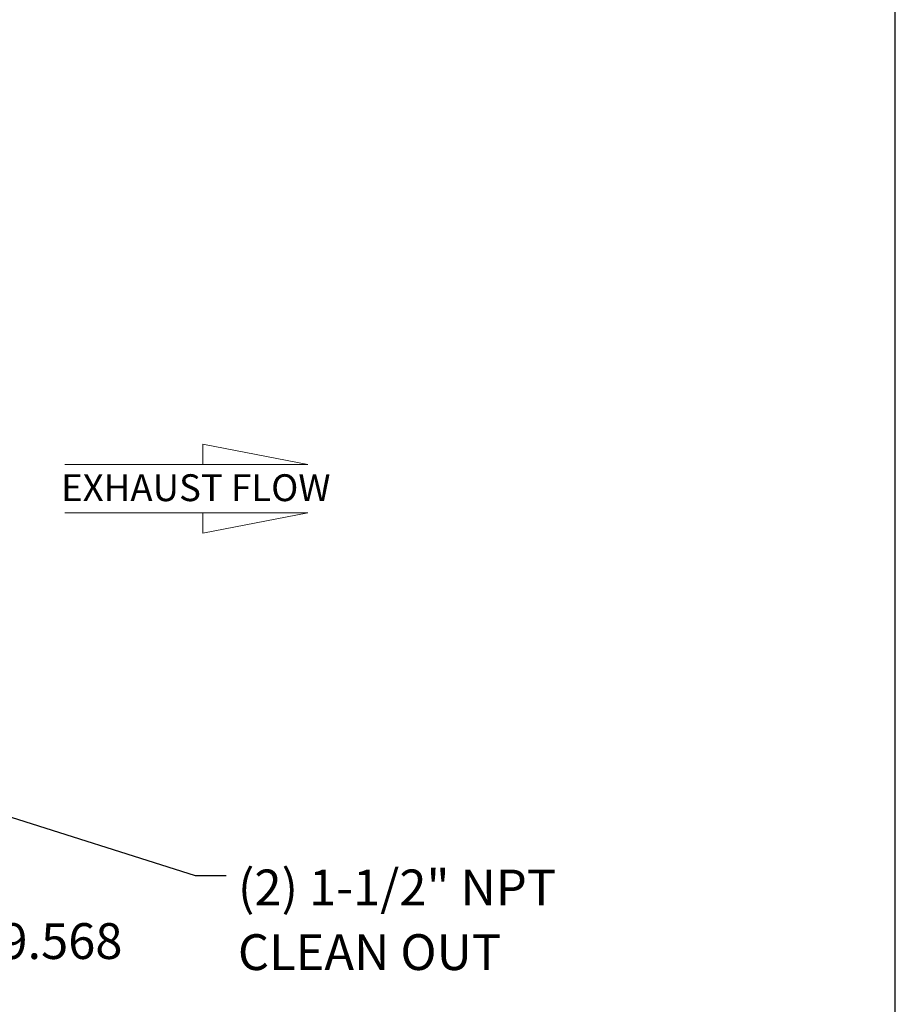
# Model space of a CAD drawing. Units: inches. Extents: x 16 to 336, y 16 to 252.
# Drawn here: x 271 to 336, y 89 to 163 of the extents above; entities that cross this region are included whole.
import ezdxf

# ---------------------------------------------------------------- set-up
doc = ezdxf.new("R2010")
doc.units = ezdxf.units.IN
doc.header["$LTSCALE"] = 32
doc.header["$MEASUREMENT"] = 0
doc.layers.add('FORMAT', color=7, linetype='Continuous')
doc.styles.add('SLDTEXTSTYLE0', font='TXT', dxfattribs={"width": 0.75})
doc.dimstyles.new('SLDDIMSTYLE2', dxfattribs={"dimtxt": 2.666667, "dimasz": 1.76, "dimexe": 0, "dimexo": 0.0625, "dimgap": 0.666667, "dimtad": 0, "dimtih": 1, "dimtoh": 1, "dimdec": 3, "dimrnd": 1e-09, "dimzin": 12, "dimdsep": 46, "dimtxsty": 'SLDTEXTSTYLE0', "dimsah": 1, "dimcen": 0.09, "dimadec": 0, "dimazin": 3, "dimtfac": 1, "dimtdec": 4, "dimtofl": 0, "dimtmove": 0, "dimatfit": 3, "dimfxl": 0, "dimfrac": 2, "dimtolj": 1, "dimtzin": 12, "dimarcsym": 0})
doc.dimstyles.new('SLDDIMSTYLE3', dxfattribs={"dimtxt": 0.18, "dimasz": 1.76, "dimexe": 0, "dimexo": 0.0625, "dimgap": 0, "dimtad": 0, "dimtih": 1, "dimtoh": 1, "dimdec": 0, "dimrnd": 1e-09, "dimzin": 0, "dimdsep": 46, "dimtxsty": 'Standard', "dimsah": 1, "dimcen": 0.09, "dimadec": 0, "dimazin": 0, "dimtfac": 1.76, "dimtdec": 0, "dimtofl": 0, "dimtmove": 0, "dimatfit": 3, "dimfxl": 0, "dimfrac": 2, "dimtolj": 1, "dimtzin": 0, "dimarcsym": 0})

# ---------------------------------------------------------------- blocks, each defined once
blk = doc.blocks.new('Flow Arrow - Exhaust Flow')
at = {"color": 7, "linetype": 'Continuous', "lineweight": 0}
for p, q in [((6000.2, 14598.4), (5500.1, 14695.2)), ((5500.1, 14695.2), (5500.1, 14598.4)), ((4841.6, 14598.4), (6000.2, 14598.4)), ((4841.6, 14366.9), (6000.2, 14366.9)), ((6000.2, 14366.9), (5500.1, 14270.1)), ((5500.1, 14270.1), (5500.1, 14366.9))]:
    blk.add_line(p, q, dxfattribs=at)
at = {"color": 7, "linetype": 'Continuous', "lineweight": 0, "insert": (4824.4, 14551.1), "char_height": 128, "attachment_point": 1, "style": 'SLDTEXTSTYLE0'}
blk.add_mtext('EXHAUST FLOW', dxfattribs=at)
blk = doc.blocks.new('_D_5')
at = {"layer": 'FORMAT'}
for p, q in [((265.369, 116.245), (265.369, 92.051)), ((255.8, 103.502), (255.8, 92.051)), ((255.8, 94.051), (265.369, 94.051)), ((265.369, 94.051), (269.359, 94.051))]:
    blk.add_line(p, q, dxfattribs=at)
for points in [[(255.8, 94.051), (257.56, 93.651), (257.56, 94.451)], [(265.369, 94.051), (263.609, 94.451), (263.609, 93.651)]]:
    blk.add_solid(points, dxfattribs=at)
at = {"layer": 'FORMAT', "insert": (269.359, 95.37), "char_height": 2.6667, "attachment_point": 1, "style": 'SLDTEXTSTYLE0'}
blk.add_mtext('9.568', dxfattribs=at)
blk = doc.blocks.new('SW_NOTE_9')
at = {"layer": 'FORMAT', "color": 0, "attachment_point": 1, "style": 'SLDTEXTSTYLE0'}
for s, insert, char_height in [('(2) 1-1/2" NPT', (0.885, 0.433), 2.66667), ('CLEAN OUT', (0.885, -4.382), 2.6667)]:
    blk.add_mtext(s, dxfattribs=dict(at, insert=insert, char_height=char_height))

msp = doc.modelspace()

# ---------------------------------------------------------------- linework, layer by layer
at = {"layer": 'FORMAT'}
msp.add_line((335.9999, 16), (335.9999, 252), dxfattribs=at)

# ---------------------------------------------------------------- block references
at = {"layer": 'FORMAT', "xscale": 0.015625, "yscale": 0.015625, "zscale": 0.015625}
msp.add_blockref('Flow Arrow - Exhaust Flow', (198.4973, -98.561), dxfattribs=at)
at = {"layer": 'FORMAT'}
msp.add_blockref('SW_NOTE_9', (286.1603, 98.9288), dxfattribs=at)

# ---------------------------------------------------------------- dimensions: what is measured, and where the dimension line sits
dim = msp.add_linear_dim(base=(255.80024, 94.0513), p1=(265.36872, 117.84464), p2=(255.80024, 105.1015), dimstyle='SLDDIMSTYLE2', dxfattribs=at)
dim.commit()
dim.dimension.update_dxf_attribs({"geometry": '_D_5', "text_midpoint": (273.79069, 94.0513), "dimtype": 160})

# ---------------------------------------------------------------- leaders
msp.add_leader([(257.3473, 107.289), (283.8657, 98.9288), (286.1603, 98.9288)], dimstyle='SLDDIMSTYLE3', dxfattribs=at)

doc.saveas('drawing.dxf')
